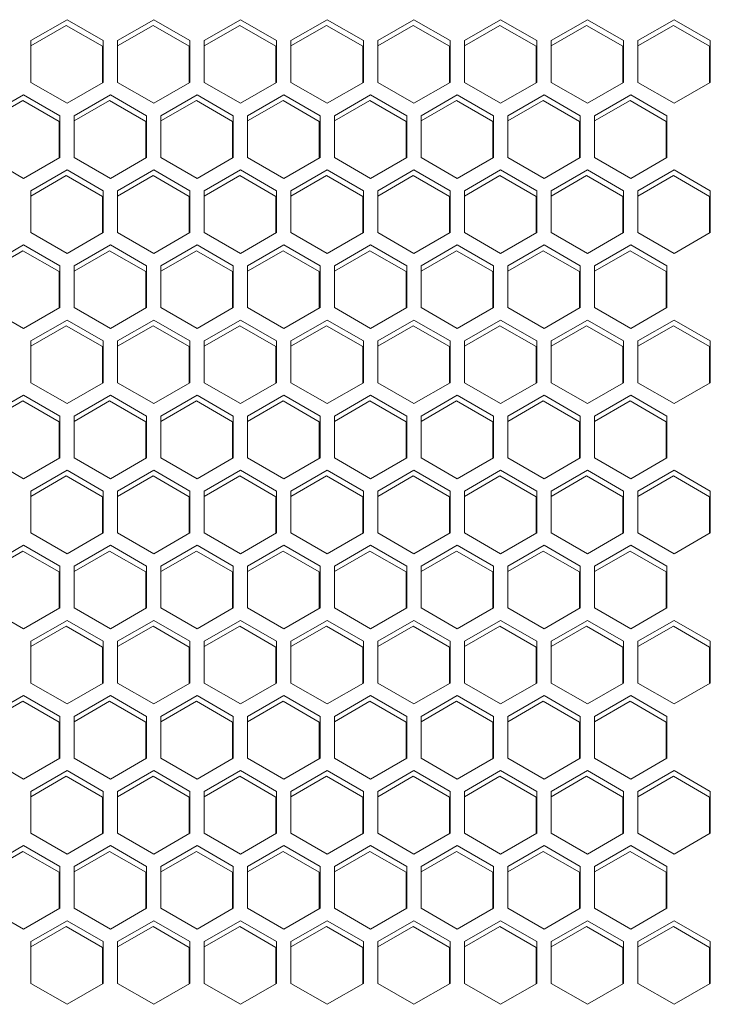
# Model space of a CAD drawing. Units: millimetres. Extents: x -113 to 120, y -12 to 146.
# Drawn here: x 20 to 25, y 57 to 64 of the extents above; entities that cross this region are included whole.
import ezdxf

# ---------------------------------------------------------------- set-up
doc = ezdxf.new("R2010")
doc.units = ezdxf.units.MM

msp = doc.modelspace()

# ---------------------------------------------------------------- linework, layer by layer
at = {"color": 7, "linetype": 'Continuous', "lineweight": 18}
for p, q in [((20.1097, 63.5065), (19.8572, 63.3608)), ((20.3622, 63.3608), (20.1097, 63.5065)), ((20.7147, 63.5065), (20.4622, 63.3608)), ((20.9672, 63.3608), (20.7147, 63.5065)), ((21.3197, 63.5065), (21.0672, 63.3608)), ((21.5722, 63.3608), (21.3197, 63.5065)), ((21.9247, 63.5065), (21.6722, 63.3608)), ((22.1772, 63.3608), (21.9247, 63.5065)), ((22.5297, 63.5065), (22.2772, 63.3608)), ((22.7822, 63.3608), (22.5297, 63.5065)), ((23.1347, 63.5065), (22.8822, 63.3608)), ((23.3872, 63.3608), (23.1347, 63.5065)), ((23.7397, 63.5065), (23.4872, 63.3608)), ((23.9922, 63.3608), (23.7397, 63.5065)), ((24.3447, 63.5065), (24.0922, 63.3608)), ((24.5972, 63.3608), (24.3447, 63.5065)), ((20.1047, 63.4665), (19.8572, 63.3236)), ((20.3572, 63.3208), (20.1047, 63.4665)), ((20.7097, 63.4665), (20.4622, 63.3236)), ((20.9622, 63.3208), (20.7097, 63.4665)), ((21.3147, 63.4665), (21.0672, 63.3236)), ((21.5672, 63.3208), (21.3147, 63.4665)), ((21.9197, 63.4665), (21.6722, 63.3236)), ((22.1722, 63.3208), (21.9197, 63.4665)), ((22.5247, 63.4665), (22.2772, 63.3236)), ((22.7772, 63.3208), (22.5247, 63.4665)), ((23.1297, 63.4665), (22.8822, 63.3236)), ((23.3822, 63.3208), (23.1297, 63.4665)), ((23.7347, 63.4665), (23.4872, 63.3236)), ((23.9872, 63.3208), (23.7347, 63.4665)), ((24.3397, 63.4665), (24.0922, 63.3236)), ((24.5922, 63.3208), (24.3397, 63.4665)), ((19.8572, 63.3608), (19.8572, 63.0692)), ((20.3622, 63.0692), (20.3622, 63.3608)), ((20.4622, 63.3608), (20.4622, 63.0692)), ((20.9672, 63.0692), (20.9672, 63.3608)), ((21.0672, 63.3608), (21.0672, 63.0692)), ((21.5722, 63.0692), (21.5722, 63.3608)), ((21.6722, 63.3608), (21.6722, 63.0692)), ((22.1772, 63.0692), (22.1772, 63.3608)), ((22.2772, 63.3608), (22.2772, 63.0692)), ((22.7822, 63.0692), (22.7822, 63.3608)), ((22.8822, 63.3608), (22.8822, 63.0692)), ((23.3872, 63.0692), (23.3872, 63.3608)), ((23.4872, 63.3608), (23.4872, 63.0692)), ((23.9922, 63.0692), (23.9922, 63.3608)), ((24.0922, 63.3608), (24.0922, 63.0692)), ((24.5972, 63.0692), (24.5972, 63.3608)), ((20.3572, 63.0663), (20.3572, 63.3208)), ((20.9622, 63.0663), (20.9622, 63.3208)), ((21.5672, 63.0663), (21.5672, 63.3208)), ((22.1722, 63.0663), (22.1722, 63.3208)), ((22.7772, 63.0663), (22.7772, 63.3208)), ((23.3822, 63.0663), (23.3822, 63.3208)), ((23.9872, 63.0663), (23.9872, 63.3208)), ((24.5922, 63.0663), (24.5922, 63.3208)), ((19.8572, 63.0692), (20.1097, 62.9234)), ((20.1097, 62.9234), (20.3622, 63.0692)), ((20.4622, 63.0692), (20.7147, 62.9234)), ((20.7147, 62.9234), (20.9672, 63.0692)), ((21.0672, 63.0692), (21.3197, 62.9234)), ((21.3197, 62.9234), (21.5722, 63.0692)), ((21.6722, 63.0692), (21.9247, 62.9234)), ((21.9247, 62.9234), (22.1772, 63.0692)), ((22.2772, 63.0692), (22.5297, 62.9234)), ((22.5297, 62.9234), (22.7822, 63.0692)), ((22.8822, 63.0692), (23.1347, 62.9234)), ((23.1347, 62.9234), (23.3872, 63.0692)), ((23.4872, 63.0692), (23.7397, 62.9234)), ((23.7397, 62.9234), (23.9922, 63.0692)), ((24.0922, 63.0692), (24.3447, 62.9234)), ((24.3447, 62.9234), (24.5972, 63.0692)), ((19.8072, 62.9826), (19.5547, 62.8368)), ((19.8022, 62.9426), (19.5547, 62.7997)), ((20.0547, 62.7968), (19.8022, 62.9426)), ((20.0597, 62.8368), (19.8072, 62.9826)), ((20.4122, 62.9826), (20.1597, 62.8368)), ((20.4072, 62.9426), (20.1597, 62.7997)), ((20.6597, 62.7968), (20.4072, 62.9426)), ((20.6647, 62.8368), (20.4122, 62.9826)), ((21.0172, 62.9826), (20.7647, 62.8368)), ((21.0122, 62.9426), (20.7647, 62.7997)), ((21.2647, 62.7968), (21.0122, 62.9426)), ((21.2697, 62.8368), (21.0172, 62.9826)), ((21.6222, 62.9826), (21.3697, 62.8368)), ((21.6172, 62.9426), (21.3697, 62.7997)), ((21.8697, 62.7968), (21.6172, 62.9426)), ((21.8747, 62.8368), (21.6222, 62.9826)), ((22.2272, 62.9826), (21.9747, 62.8368)), ((22.2222, 62.9426), (21.9747, 62.7997)), ((22.4747, 62.7968), (22.2222, 62.9426)), ((22.4797, 62.8368), (22.2272, 62.9826)), ((22.8322, 62.9826), (22.5797, 62.8368)), ((22.8272, 62.9426), (22.5797, 62.7997)), ((23.0797, 62.7968), (22.8272, 62.9426)), ((23.0847, 62.8368), (22.8322, 62.9826)), ((23.4372, 62.9826), (23.1847, 62.8368)), ((23.4322, 62.9426), (23.1847, 62.7997)), ((23.6847, 62.7968), (23.4322, 62.9426)), ((23.6897, 62.8368), (23.4372, 62.9826)), ((24.0422, 62.9826), (23.7897, 62.8368)), ((24.0372, 62.9426), (23.7897, 62.7997)), ((24.2897, 62.7968), (24.0372, 62.9426)), ((24.2947, 62.8368), (24.0422, 62.9826)), ((20.0547, 62.5424), (20.0547, 62.7968)), ((20.0597, 62.5452), (20.0597, 62.8368)), ((20.1597, 62.8368), (20.1597, 62.5452)), ((20.6597, 62.5424), (20.6597, 62.7968)), ((20.6647, 62.5452), (20.6647, 62.8368)), ((20.7647, 62.8368), (20.7647, 62.5452)), ((21.2647, 62.5424), (21.2647, 62.7968)), ((21.2697, 62.5452), (21.2697, 62.8368)), ((21.3697, 62.8368), (21.3697, 62.5452)), ((21.8697, 62.5424), (21.8697, 62.7968)), ((21.8747, 62.5452), (21.8747, 62.8368)), ((21.9747, 62.8368), (21.9747, 62.5452)), ((22.4747, 62.5424), (22.4747, 62.7968)), ((22.4797, 62.5452), (22.4797, 62.8368)), ((22.5797, 62.8368), (22.5797, 62.5452)), ((23.0797, 62.5424), (23.0797, 62.7968)), ((23.0847, 62.5452), (23.0847, 62.8368)), ((23.1847, 62.8368), (23.1847, 62.5452)), ((23.6847, 62.5424), (23.6847, 62.7968)), ((23.6897, 62.5452), (23.6897, 62.8368)), ((23.7897, 62.8368), (23.7897, 62.5452)), ((24.2897, 62.5424), (24.2897, 62.7968)), ((24.2947, 62.5452), (24.2947, 62.8368)), ((19.5547, 62.5452), (19.8072, 62.3995)), ((19.8072, 62.3995), (20.0597, 62.5452)), ((20.1597, 62.5452), (20.4122, 62.3995)), ((20.4122, 62.3995), (20.6647, 62.5452)), ((20.7647, 62.5452), (21.0172, 62.3995)), ((21.0172, 62.3995), (21.2697, 62.5452)), ((21.3697, 62.5452), (21.6222, 62.3995)), ((21.6222, 62.3995), (21.8747, 62.5452)), ((21.9747, 62.5452), (22.2272, 62.3995)), ((22.2272, 62.3995), (22.4797, 62.5452)), ((22.5797, 62.5452), (22.8322, 62.3995)), ((22.8322, 62.3995), (23.0847, 62.5452)), ((23.1847, 62.5452), (23.4372, 62.3995)), ((23.4372, 62.3995), (23.6897, 62.5452)), ((23.7897, 62.5452), (24.0422, 62.3995)), ((24.0422, 62.3995), (24.2947, 62.5452)), ((20.1097, 62.4586), (19.8572, 62.3129)), ((20.3622, 62.3129), (20.1097, 62.4586)), ((20.7147, 62.4586), (20.4622, 62.3129)), ((20.9672, 62.3129), (20.7147, 62.4586)), ((21.3197, 62.4586), (21.0672, 62.3129)), ((21.5722, 62.3129), (21.3197, 62.4586)), ((21.9247, 62.4586), (21.6722, 62.3129)), ((22.1772, 62.3129), (21.9247, 62.4586)), ((22.5297, 62.4586), (22.2772, 62.3129)), ((22.7822, 62.3129), (22.5297, 62.4586)), ((23.1347, 62.4586), (22.8822, 62.3129)), ((23.3872, 62.3129), (23.1347, 62.4586)), ((23.7397, 62.4586), (23.4872, 62.3129)), ((23.9922, 62.3129), (23.7397, 62.4586)), ((24.3447, 62.4586), (24.0922, 62.3129)), ((24.5972, 62.3129), (24.3447, 62.4586)), ((20.1047, 62.4186), (19.8572, 62.2757)), ((20.3572, 62.2729), (20.1047, 62.4186)), ((20.7097, 62.4186), (20.4622, 62.2757)), ((20.9622, 62.2729), (20.7097, 62.4186)), ((21.3147, 62.4186), (21.0672, 62.2757)), ((21.5672, 62.2729), (21.3147, 62.4186)), ((21.9197, 62.4186), (21.6722, 62.2757)), ((22.1722, 62.2729), (21.9197, 62.4186)), ((22.5247, 62.4186), (22.2772, 62.2757)), ((22.7772, 62.2729), (22.5247, 62.4186)), ((23.1297, 62.4186), (22.8822, 62.2757)), ((23.3822, 62.2729), (23.1297, 62.4186)), ((23.7347, 62.4186), (23.4872, 62.2757)), ((23.9872, 62.2729), (23.7347, 62.4186)), ((24.3397, 62.4186), (24.0922, 62.2757)), ((24.5922, 62.2729), (24.3397, 62.4186)), ((19.8572, 62.3129), (19.8572, 62.0213)), ((20.3572, 62.0184), (20.3572, 62.2729)), ((20.3622, 62.0213), (20.3622, 62.3129)), ((20.4622, 62.3129), (20.4622, 62.0213)), ((20.9622, 62.0184), (20.9622, 62.2729)), ((20.9672, 62.0213), (20.9672, 62.3129)), ((21.0672, 62.3129), (21.0672, 62.0213)), ((21.5672, 62.0184), (21.5672, 62.2729)), ((21.5722, 62.0213), (21.5722, 62.3129)), ((21.6722, 62.3129), (21.6722, 62.0213)), ((22.1722, 62.0184), (22.1722, 62.2729)), ((22.1772, 62.0213), (22.1772, 62.3129)), ((22.2772, 62.3129), (22.2772, 62.0213)), ((22.7772, 62.0184), (22.7772, 62.2729)), ((22.7822, 62.0213), (22.7822, 62.3129)), ((22.8822, 62.3129), (22.8822, 62.0213)), ((23.3822, 62.0184), (23.3822, 62.2729)), ((23.3872, 62.0213), (23.3872, 62.3129)), ((23.4872, 62.3129), (23.4872, 62.0213)), ((23.9872, 62.0184), (23.9872, 62.2729)), ((23.9922, 62.0213), (23.9922, 62.3129)), ((24.0922, 62.3129), (24.0922, 62.0213)), ((24.5922, 62.0184), (24.5922, 62.2729)), ((24.5972, 62.0213), (24.5972, 62.3129)), ((19.8572, 62.0213), (20.1097, 61.8755)), ((20.1097, 61.8755), (20.3622, 62.0213)), ((20.4622, 62.0213), (20.7147, 61.8755)), ((20.7147, 61.8755), (20.9672, 62.0213)), ((21.0672, 62.0213), (21.3197, 61.8755)), ((21.3197, 61.8755), (21.5722, 62.0213)), ((21.6722, 62.0213), (21.9247, 61.8755)), ((21.9247, 61.8755), (22.1772, 62.0213)), ((22.2772, 62.0213), (22.5297, 61.8755)), ((22.5297, 61.8755), (22.7822, 62.0213)), ((22.8822, 62.0213), (23.1347, 61.8755)), ((23.1347, 61.8755), (23.3872, 62.0213)), ((23.4872, 62.0213), (23.7397, 61.8755)), ((23.7397, 61.8755), (23.9922, 62.0213)), ((24.0922, 62.0213), (24.3447, 61.8755)), ((24.3447, 61.8755), (24.5972, 62.0213)), ((19.8072, 61.9347), (19.5547, 61.7889)), ((20.0597, 61.7889), (19.8072, 61.9347)), ((20.4122, 61.9347), (20.1597, 61.7889)), ((20.6647, 61.7889), (20.4122, 61.9347)), ((21.0172, 61.9347), (20.7647, 61.7889)), ((21.2697, 61.7889), (21.0172, 61.9347)), ((21.6222, 61.9347), (21.3697, 61.7889)), ((21.8747, 61.7889), (21.6222, 61.9347)), ((22.2272, 61.9347), (21.9747, 61.7889)), ((22.4797, 61.7889), (22.2272, 61.9347)), ((22.8322, 61.9347), (22.5797, 61.7889)), ((23.0847, 61.7889), (22.8322, 61.9347)), ((23.4372, 61.9347), (23.1847, 61.7889)), ((23.6897, 61.7889), (23.4372, 61.9347)), ((24.0422, 61.9347), (23.7897, 61.7889)), ((24.2947, 61.7889), (24.0422, 61.9347)), ((19.8022, 61.8947), (19.5547, 61.7518)), ((20.0547, 61.7489), (19.8022, 61.8947)), ((20.4072, 61.8947), (20.1597, 61.7518)), ((20.6597, 61.7489), (20.4072, 61.8947)), ((21.0122, 61.8947), (20.7647, 61.7518)), ((21.2647, 61.7489), (21.0122, 61.8947)), ((21.6172, 61.8947), (21.3697, 61.7518)), ((21.8697, 61.7489), (21.6172, 61.8947)), ((22.2222, 61.8947), (21.9747, 61.7518)), ((22.4747, 61.7489), (22.2222, 61.8947)), ((22.8272, 61.8947), (22.5797, 61.7518)), ((23.0797, 61.7489), (22.8272, 61.8947)), ((23.4322, 61.8947), (23.1847, 61.7518)), ((23.6847, 61.7489), (23.4322, 61.8947)), ((24.0372, 61.8947), (23.7897, 61.7518)), ((24.2897, 61.7489), (24.0372, 61.8947)), ((20.0597, 61.4974), (20.0597, 61.7889)), ((20.1597, 61.7889), (20.1597, 61.4974)), ((20.6647, 61.4974), (20.6647, 61.7889)), ((20.7647, 61.7889), (20.7647, 61.4974)), ((21.2697, 61.4974), (21.2697, 61.7889)), ((21.3697, 61.7889), (21.3697, 61.4974)), ((21.8747, 61.4974), (21.8747, 61.7889)), ((21.9747, 61.7889), (21.9747, 61.4974)), ((22.4797, 61.4974), (22.4797, 61.7889)), ((22.5797, 61.7889), (22.5797, 61.4974)), ((23.0847, 61.4974), (23.0847, 61.7889)), ((23.1847, 61.7889), (23.1847, 61.4974)), ((23.6897, 61.4974), (23.6897, 61.7889)), ((23.7897, 61.7889), (23.7897, 61.4974)), ((24.2947, 61.4974), (24.2947, 61.7889)), ((20.0547, 61.4945), (20.0547, 61.7489)), ((20.6597, 61.4945), (20.6597, 61.7489)), ((21.2647, 61.4945), (21.2647, 61.7489)), ((21.8697, 61.4945), (21.8697, 61.7489)), ((22.4747, 61.4945), (22.4747, 61.7489)), ((23.0797, 61.4945), (23.0797, 61.7489)), ((23.6847, 61.4945), (23.6847, 61.7489)), ((24.2897, 61.4945), (24.2897, 61.7489)), ((19.5547, 61.4974), (19.8072, 61.3516)), ((19.8072, 61.3516), (20.0597, 61.4974)), ((20.1597, 61.4974), (20.4122, 61.3516)), ((20.4122, 61.3516), (20.6647, 61.4974)), ((20.7647, 61.4974), (21.0172, 61.3516)), ((21.0172, 61.3516), (21.2697, 61.4974)), ((21.3697, 61.4974), (21.6222, 61.3516)), ((21.6222, 61.3516), (21.8747, 61.4974)), ((21.9747, 61.4974), (22.2272, 61.3516)), ((22.2272, 61.3516), (22.4797, 61.4974)), ((22.5797, 61.4974), (22.8322, 61.3516)), ((22.8322, 61.3516), (23.0847, 61.4974)), ((23.1847, 61.4974), (23.4372, 61.3516)), ((23.4372, 61.3516), (23.6897, 61.4974)), ((23.7897, 61.4974), (24.0422, 61.3516)), ((24.0422, 61.3516), (24.2947, 61.4974)), ((20.1097, 61.4108), (19.8572, 61.265)), ((20.1047, 61.3708), (19.8572, 61.2279)), ((20.3572, 61.225), (20.1047, 61.3708)), ((20.3622, 61.265), (20.1097, 61.4108)), ((20.7147, 61.4108), (20.4622, 61.265)), ((20.7097, 61.3708), (20.4622, 61.2279)), ((20.9622, 61.225), (20.7097, 61.3708)), ((20.9672, 61.265), (20.7147, 61.4108)), ((21.3197, 61.4108), (21.0672, 61.265)), ((21.3147, 61.3708), (21.0672, 61.2279)), ((21.5672, 61.225), (21.3147, 61.3708)), ((21.5722, 61.265), (21.3197, 61.4108)), ((21.9247, 61.4108), (21.6722, 61.265)), ((21.9197, 61.3708), (21.6722, 61.2279)), ((22.1722, 61.225), (21.9197, 61.3708)), ((22.1772, 61.265), (21.9247, 61.4108)), ((22.5297, 61.4108), (22.2772, 61.265)), ((22.5247, 61.3708), (22.2772, 61.2279)), ((22.7772, 61.225), (22.5247, 61.3708)), ((22.7822, 61.265), (22.5297, 61.4108)), ((23.1347, 61.4108), (22.8822, 61.265)), ((23.1297, 61.3708), (22.8822, 61.2279)), ((23.3822, 61.225), (23.1297, 61.3708)), ((23.3872, 61.265), (23.1347, 61.4108)), ((23.7397, 61.4108), (23.4872, 61.265)), ((23.7347, 61.3708), (23.4872, 61.2279)), ((23.9872, 61.225), (23.7347, 61.3708)), ((23.9922, 61.265), (23.7397, 61.4108)), ((24.3447, 61.4108), (24.0922, 61.265)), ((24.3397, 61.3708), (24.0922, 61.2279)), ((24.5922, 61.225), (24.3397, 61.3708)), ((24.5972, 61.265), (24.3447, 61.4108)), ((19.8572, 61.265), (19.8572, 60.9734)), ((20.3572, 60.9705), (20.3572, 61.225)), ((20.3622, 60.9734), (20.3622, 61.265)), ((20.4622, 61.265), (20.4622, 60.9734)), ((20.9622, 60.9705), (20.9622, 61.225)), ((20.9672, 60.9734), (20.9672, 61.265)), ((21.0672, 61.265), (21.0672, 60.9734)), ((21.5672, 60.9705), (21.5672, 61.225)), ((21.5722, 60.9734), (21.5722, 61.265)), ((21.6722, 61.265), (21.6722, 60.9734)), ((22.1722, 60.9705), (22.1722, 61.225)), ((22.1772, 60.9734), (22.1772, 61.265)), ((22.2772, 61.265), (22.2772, 60.9734)), ((22.7772, 60.9705), (22.7772, 61.225)), ((22.7822, 60.9734), (22.7822, 61.265)), ((22.8822, 61.265), (22.8822, 60.9734)), ((23.3822, 60.9705), (23.3822, 61.225)), ((23.3872, 60.9734), (23.3872, 61.265)), ((23.4872, 61.265), (23.4872, 60.9734)), ((23.9872, 60.9705), (23.9872, 61.225)), ((23.9922, 60.9734), (23.9922, 61.265)), ((24.0922, 61.265), (24.0922, 60.9734)), ((24.5922, 60.9705), (24.5922, 61.225)), ((24.5972, 60.9734), (24.5972, 61.265)), ((19.8572, 60.9734), (20.1097, 60.8276)), ((20.1097, 60.8276), (20.3622, 60.9734)), ((20.4622, 60.9734), (20.7147, 60.8276)), ((20.7147, 60.8276), (20.9672, 60.9734)), ((21.0672, 60.9734), (21.3197, 60.8276)), ((21.3197, 60.8276), (21.5722, 60.9734)), ((21.6722, 60.9734), (21.9247, 60.8276)), ((21.9247, 60.8276), (22.1772, 60.9734)), ((22.2772, 60.9734), (22.5297, 60.8276)), ((22.5297, 60.8276), (22.7822, 60.9734)), ((22.8822, 60.9734), (23.1347, 60.8276)), ((23.1347, 60.8276), (23.3872, 60.9734)), ((23.4872, 60.9734), (23.7397, 60.8276)), ((23.7397, 60.8276), (23.9922, 60.9734)), ((24.0922, 60.9734), (24.3447, 60.8276)), ((24.3447, 60.8276), (24.5972, 60.9734)), ((19.8072, 60.8868), (19.5547, 60.741)), ((20.0597, 60.741), (19.8072, 60.8868)), ((20.4122, 60.8868), (20.1597, 60.741)), ((20.6647, 60.741), (20.4122, 60.8868)), ((21.0172, 60.8868), (20.7647, 60.741)), ((21.2697, 60.741), (21.0172, 60.8868)), ((21.6222, 60.8868), (21.3697, 60.741)), ((21.8747, 60.741), (21.6222, 60.8868)), ((22.2272, 60.8868), (21.9747, 60.741)), ((22.4797, 60.741), (22.2272, 60.8868)), ((22.8322, 60.8868), (22.5797, 60.741)), ((23.0847, 60.741), (22.8322, 60.8868)), ((23.4372, 60.8868), (23.1847, 60.741)), ((23.6897, 60.741), (23.4372, 60.8868)), ((24.0422, 60.8868), (23.7897, 60.741)), ((24.2947, 60.741), (24.0422, 60.8868)), ((19.8022, 60.8468), (19.5547, 60.7039)), ((20.0547, 60.701), (19.8022, 60.8468)), ((20.4072, 60.8468), (20.1597, 60.7039)), ((20.6597, 60.701), (20.4072, 60.8468)), ((21.0122, 60.8468), (20.7647, 60.7039)), ((21.2647, 60.701), (21.0122, 60.8468)), ((21.6172, 60.8468), (21.3697, 60.7039)), ((21.8697, 60.701), (21.6172, 60.8468)), ((22.2222, 60.8468), (21.9747, 60.7039)), ((22.4747, 60.701), (22.2222, 60.8468)), ((22.8272, 60.8468), (22.5797, 60.7039)), ((23.0797, 60.701), (22.8272, 60.8468)), ((23.4322, 60.8468), (23.1847, 60.7039)), ((23.6847, 60.701), (23.4322, 60.8468)), ((24.0372, 60.8468), (23.7897, 60.7039)), ((24.2897, 60.701), (24.0372, 60.8468)), ((20.0597, 60.4495), (20.0597, 60.741)), ((20.1597, 60.741), (20.1597, 60.4495)), ((20.6647, 60.4495), (20.6647, 60.741)), ((20.7647, 60.741), (20.7647, 60.4495)), ((21.2697, 60.4495), (21.2697, 60.741)), ((21.3697, 60.741), (21.3697, 60.4495)), ((21.8747, 60.4495), (21.8747, 60.741)), ((21.9747, 60.741), (21.9747, 60.4495)), ((22.4797, 60.4495), (22.4797, 60.741)), ((22.5797, 60.741), (22.5797, 60.4495)), ((23.0847, 60.4495), (23.0847, 60.741)), ((23.1847, 60.741), (23.1847, 60.4495)), ((23.6897, 60.4495), (23.6897, 60.741)), ((23.7897, 60.741), (23.7897, 60.4495)), ((24.2947, 60.4495), (24.2947, 60.741)), ((20.0547, 60.4466), (20.0547, 60.701)), ((20.6597, 60.4466), (20.6597, 60.701)), ((21.2647, 60.4466), (21.2647, 60.701)), ((21.8697, 60.4466), (21.8697, 60.701)), ((22.4747, 60.4466), (22.4747, 60.701)), ((23.0797, 60.4466), (23.0797, 60.701)), ((23.6847, 60.4466), (23.6847, 60.701)), ((24.2897, 60.4466), (24.2897, 60.701)), ((19.5547, 60.4495), (19.8072, 60.3037)), ((19.8072, 60.3037), (20.0597, 60.4495)), ((20.1597, 60.4495), (20.4122, 60.3037)), ((20.4122, 60.3037), (20.6647, 60.4495)), ((20.7647, 60.4495), (21.0172, 60.3037)), ((21.0172, 60.3037), (21.2697, 60.4495)), ((21.3697, 60.4495), (21.6222, 60.3037)), ((21.6222, 60.3037), (21.8747, 60.4495)), ((21.9747, 60.4495), (22.2272, 60.3037)), ((22.2272, 60.3037), (22.4797, 60.4495)), ((22.5797, 60.4495), (22.8322, 60.3037)), ((22.8322, 60.3037), (23.0847, 60.4495)), ((23.1847, 60.4495), (23.4372, 60.3037)), ((23.4372, 60.3037), (23.6897, 60.4495)), ((23.7897, 60.4495), (24.0422, 60.3037)), ((24.0422, 60.3037), (24.2947, 60.4495)), ((20.1097, 60.3629), (19.8572, 60.2171)), ((20.1047, 60.3229), (19.8572, 60.18)), ((20.3572, 60.1771), (20.1047, 60.3229)), ((20.3622, 60.2171), (20.1097, 60.3629)), ((20.7147, 60.3629), (20.4622, 60.2171)), ((20.7097, 60.3229), (20.4622, 60.18)), ((20.9622, 60.1771), (20.7097, 60.3229)), ((20.9672, 60.2171), (20.7147, 60.3629)), ((21.3197, 60.3629), (21.0672, 60.2171)), ((21.3147, 60.3229), (21.0672, 60.18)), ((21.5672, 60.1771), (21.3147, 60.3229)), ((21.5722, 60.2171), (21.3197, 60.3629)), ((21.9247, 60.3629), (21.6722, 60.2171)), ((21.9197, 60.3229), (21.6722, 60.18)), ((22.1722, 60.1771), (21.9197, 60.3229)), ((22.1772, 60.2171), (21.9247, 60.3629)), ((22.5297, 60.3629), (22.2772, 60.2171)), ((22.5247, 60.3229), (22.2772, 60.18)), ((22.7772, 60.1771), (22.5247, 60.3229)), ((22.7822, 60.2171), (22.5297, 60.3629)), ((23.1347, 60.3629), (22.8822, 60.2171)), ((23.1297, 60.3229), (22.8822, 60.18)), ((23.3822, 60.1771), (23.1297, 60.3229)), ((23.3872, 60.2171), (23.1347, 60.3629)), ((23.7397, 60.3629), (23.4872, 60.2171)), ((23.7347, 60.3229), (23.4872, 60.18)), ((23.9872, 60.1771), (23.7347, 60.3229)), ((23.9922, 60.2171), (23.7397, 60.3629)), ((24.3447, 60.3629), (24.0922, 60.2171)), ((24.3397, 60.3229), (24.0922, 60.18)), ((24.5922, 60.1771), (24.3397, 60.3229)), ((24.5972, 60.2171), (24.3447, 60.3629)), ((19.8572, 60.2171), (19.8572, 59.9255)), ((20.3622, 59.9255), (20.3622, 60.2171)), ((20.4622, 60.2171), (20.4622, 59.9255)), ((20.9672, 59.9255), (20.9672, 60.2171)), ((21.0672, 60.2171), (21.0672, 59.9255)), ((21.5722, 59.9255), (21.5722, 60.2171)), ((21.6722, 60.2171), (21.6722, 59.9255)), ((22.1772, 59.9255), (22.1772, 60.2171)), ((22.2772, 60.2171), (22.2772, 59.9255)), ((22.7822, 59.9255), (22.7822, 60.2171)), ((22.8822, 60.2171), (22.8822, 59.9255)), ((23.3872, 59.9255), (23.3872, 60.2171)), ((23.4872, 60.2171), (23.4872, 59.9255)), ((23.9922, 59.9255), (23.9922, 60.2171)), ((24.0922, 60.2171), (24.0922, 59.9255)), ((24.5972, 59.9255), (24.5972, 60.2171)), ((20.3572, 59.9226), (20.3572, 60.1771)), ((20.9622, 59.9226), (20.9622, 60.1771)), ((21.5672, 59.9226), (21.5672, 60.1771)), ((22.1722, 59.9226), (22.1722, 60.1771)), ((22.7772, 59.9226), (22.7772, 60.1771)), ((23.3822, 59.9226), (23.3822, 60.1771)), ((23.9872, 59.9226), (23.9872, 60.1771)), ((24.5922, 59.9226), (24.5922, 60.1771)), ((19.8572, 59.9255), (20.1097, 59.7797)), ((20.1097, 59.7797), (20.3622, 59.9255)), ((20.4622, 59.9255), (20.7147, 59.7797)), ((20.7147, 59.7797), (20.9672, 59.9255)), ((21.0672, 59.9255), (21.3197, 59.7797)), ((21.3197, 59.7797), (21.5722, 59.9255)), ((21.6722, 59.9255), (21.9247, 59.7797)), ((21.9247, 59.7797), (22.1772, 59.9255)), ((22.2772, 59.9255), (22.5297, 59.7797)), ((22.5297, 59.7797), (22.7822, 59.9255)), ((22.8822, 59.9255), (23.1347, 59.7797)), ((23.1347, 59.7797), (23.3872, 59.9255)), ((23.4872, 59.9255), (23.7397, 59.7797)), ((23.7397, 59.7797), (23.9922, 59.9255)), ((24.0922, 59.9255), (24.3447, 59.7797)), ((24.3447, 59.7797), (24.5972, 59.9255)), ((19.8072, 59.8389), (19.5547, 59.6931)), ((19.8022, 59.7989), (19.5547, 59.656)), ((20.0547, 59.6531), (19.8022, 59.7989)), ((20.0597, 59.6931), (19.8072, 59.8389)), ((20.4122, 59.8389), (20.1597, 59.6931)), ((20.4072, 59.7989), (20.1597, 59.656)), ((20.6597, 59.6531), (20.4072, 59.7989)), ((20.6647, 59.6931), (20.4122, 59.8389)), ((21.0172, 59.8389), (20.7647, 59.6931)), ((21.0122, 59.7989), (20.7647, 59.656)), ((21.2647, 59.6531), (21.0122, 59.7989)), ((21.2697, 59.6931), (21.0172, 59.8389)), ((21.6222, 59.8389), (21.3697, 59.6931)), ((21.6172, 59.7989), (21.3697, 59.656)), ((21.8697, 59.6531), (21.6172, 59.7989)), ((21.8747, 59.6931), (21.6222, 59.8389)), ((22.2272, 59.8389), (21.9747, 59.6931)), ((22.2222, 59.7989), (21.9747, 59.656)), ((22.4747, 59.6531), (22.2222, 59.7989)), ((22.4797, 59.6931), (22.2272, 59.8389)), ((22.8322, 59.8389), (22.5797, 59.6931)), ((22.8272, 59.7989), (22.5797, 59.656)), ((23.0797, 59.6531), (22.8272, 59.7989)), ((23.0847, 59.6931), (22.8322, 59.8389)), ((23.4372, 59.8389), (23.1847, 59.6931)), ((23.4322, 59.7989), (23.1847, 59.656)), ((23.6847, 59.6531), (23.4322, 59.7989)), ((23.6897, 59.6931), (23.4372, 59.8389)), ((24.0422, 59.8389), (23.7897, 59.6931)), ((24.0372, 59.7989), (23.7897, 59.656)), ((24.2897, 59.6531), (24.0372, 59.7989)), ((24.2947, 59.6931), (24.0422, 59.8389)), ((20.0547, 59.3987), (20.0547, 59.6531)), ((20.0597, 59.4016), (20.0597, 59.6931)), ((20.1597, 59.6931), (20.1597, 59.4016)), ((20.6597, 59.3987), (20.6597, 59.6531)), ((20.6647, 59.4016), (20.6647, 59.6931)), ((20.7647, 59.6931), (20.7647, 59.4016)), ((21.2647, 59.3987), (21.2647, 59.6531)), ((21.2697, 59.4016), (21.2697, 59.6931)), ((21.3697, 59.6931), (21.3697, 59.4016)), ((21.8697, 59.3987), (21.8697, 59.6531)), ((21.8747, 59.4016), (21.8747, 59.6931)), ((21.9747, 59.6931), (21.9747, 59.4016)), ((22.4747, 59.3987), (22.4747, 59.6531)), ((22.4797, 59.4016), (22.4797, 59.6931)), ((22.5797, 59.6931), (22.5797, 59.4016)), ((23.0797, 59.3987), (23.0797, 59.6531)), ((23.0847, 59.4016), (23.0847, 59.6931)), ((23.1847, 59.6931), (23.1847, 59.4016)), ((23.6847, 59.3987), (23.6847, 59.6531)), ((23.6897, 59.4016), (23.6897, 59.6931)), ((23.7897, 59.6931), (23.7897, 59.4016)), ((24.2897, 59.3987), (24.2897, 59.6531)), ((24.2947, 59.4016), (24.2947, 59.6931)), ((19.5547, 59.4016), (19.8072, 59.2558)), ((19.8072, 59.2558), (20.0597, 59.4016)), ((20.1597, 59.4016), (20.4122, 59.2558)), ((20.4122, 59.2558), (20.6647, 59.4016)), ((20.7647, 59.4016), (21.0172, 59.2558)), ((21.0172, 59.2558), (21.2697, 59.4016)), ((21.3697, 59.4016), (21.6222, 59.2558)), ((21.6222, 59.2558), (21.8747, 59.4016)), ((21.9747, 59.4016), (22.2272, 59.2558)), ((22.2272, 59.2558), (22.4797, 59.4016)), ((22.5797, 59.4016), (22.8322, 59.2558)), ((22.8322, 59.2558), (23.0847, 59.4016)), ((23.1847, 59.4016), (23.4372, 59.2558)), ((23.4372, 59.2558), (23.6897, 59.4016)), ((23.7897, 59.4016), (24.0422, 59.2558)), ((24.0422, 59.2558), (24.2947, 59.4016)), ((20.1097, 59.315), (19.8572, 59.1692)), ((20.3622, 59.1692), (20.1097, 59.315)), ((20.7147, 59.315), (20.4622, 59.1692)), ((20.9672, 59.1692), (20.7147, 59.315)), ((21.3197, 59.315), (21.0672, 59.1692)), ((21.5722, 59.1692), (21.3197, 59.315)), ((21.9247, 59.315), (21.6722, 59.1692)), ((22.1772, 59.1692), (21.9247, 59.315)), ((22.5297, 59.315), (22.2772, 59.1692)), ((22.7822, 59.1692), (22.5297, 59.315)), ((23.1347, 59.315), (22.8822, 59.1692)), ((23.3872, 59.1692), (23.1347, 59.315)), ((23.7397, 59.315), (23.4872, 59.1692)), ((23.9922, 59.1692), (23.7397, 59.315)), ((24.3447, 59.315), (24.0922, 59.1692)), ((24.5972, 59.1692), (24.3447, 59.315)), ((20.1047, 59.275), (19.8572, 59.1321)), ((20.3572, 59.1292), (20.1047, 59.275)), ((20.7097, 59.275), (20.4622, 59.1321)), ((20.9622, 59.1292), (20.7097, 59.275)), ((21.3147, 59.275), (21.0672, 59.1321)), ((21.5672, 59.1292), (21.3147, 59.275)), ((21.9197, 59.275), (21.6722, 59.1321)), ((22.1722, 59.1292), (21.9197, 59.275)), ((22.5247, 59.275), (22.2772, 59.1321)), ((22.7772, 59.1292), (22.5247, 59.275)), ((23.1297, 59.275), (22.8822, 59.1321)), ((23.3822, 59.1292), (23.1297, 59.275)), ((23.7347, 59.275), (23.4872, 59.1321)), ((23.9872, 59.1292), (23.7347, 59.275)), ((24.3397, 59.275), (24.0922, 59.1321)), ((24.5922, 59.1292), (24.3397, 59.275)), ((19.8572, 59.1692), (19.8572, 58.8776)), ((20.3622, 58.8776), (20.3622, 59.1692)), ((20.4622, 59.1692), (20.4622, 58.8776)), ((20.9672, 58.8776), (20.9672, 59.1692)), ((21.0672, 59.1692), (21.0672, 58.8776)), ((21.5722, 58.8776), (21.5722, 59.1692)), ((21.6722, 59.1692), (21.6722, 58.8776)), ((22.1772, 58.8776), (22.1772, 59.1692)), ((22.2772, 59.1692), (22.2772, 58.8776)), ((22.7822, 58.8776), (22.7822, 59.1692)), ((22.8822, 59.1692), (22.8822, 58.8776)), ((23.3872, 58.8776), (23.3872, 59.1692)), ((23.4872, 59.1692), (23.4872, 58.8776)), ((23.9922, 58.8776), (23.9922, 59.1692)), ((24.0922, 59.1692), (24.0922, 58.8776)), ((24.5972, 58.8776), (24.5972, 59.1692)), ((20.3572, 58.8747), (20.3572, 59.1292)), ((20.9622, 58.8747), (20.9622, 59.1292)), ((21.5672, 58.8747), (21.5672, 59.1292)), ((22.1722, 58.8747), (22.1722, 59.1292)), ((22.7772, 58.8747), (22.7772, 59.1292)), ((23.3822, 58.8747), (23.3822, 59.1292)), ((23.9872, 58.8747), (23.9872, 59.1292)), ((24.5922, 58.8747), (24.5922, 59.1292)), ((19.8572, 58.8776), (20.1097, 58.7318)), ((20.1097, 58.7318), (20.3622, 58.8776)), ((20.4622, 58.8776), (20.7147, 58.7318)), ((20.7147, 58.7318), (20.9672, 58.8776)), ((21.0672, 58.8776), (21.3197, 58.7318)), ((21.3197, 58.7318), (21.5722, 58.8776)), ((21.6722, 58.8776), (21.9247, 58.7318)), ((21.9247, 58.7318), (22.1772, 58.8776)), ((22.2772, 58.8776), (22.5297, 58.7318)), ((22.5297, 58.7318), (22.7822, 58.8776)), ((22.8822, 58.8776), (23.1347, 58.7318)), ((23.1347, 58.7318), (23.3872, 58.8776)), ((23.4872, 58.8776), (23.7397, 58.7318)), ((23.7397, 58.7318), (23.9922, 58.8776)), ((24.0922, 58.8776), (24.3447, 58.7318)), ((24.3447, 58.7318), (24.5972, 58.8776)), ((19.8072, 58.791), (19.5547, 58.6452)), ((19.8022, 58.751), (19.5547, 58.6081)), ((20.0547, 58.6052), (19.8022, 58.751)), ((20.0597, 58.6452), (19.8072, 58.791)), ((20.4122, 58.791), (20.1597, 58.6452)), ((20.4072, 58.751), (20.1597, 58.6081)), ((20.6597, 58.6052), (20.4072, 58.751)), ((20.6647, 58.6452), (20.4122, 58.791)), ((21.0172, 58.791), (20.7647, 58.6452)), ((21.0122, 58.751), (20.7647, 58.6081)), ((21.2647, 58.6052), (21.0122, 58.751)), ((21.2697, 58.6452), (21.0172, 58.791)), ((21.6222, 58.791), (21.3697, 58.6452)), ((21.6172, 58.751), (21.3697, 58.6081)), ((21.8697, 58.6052), (21.6172, 58.751)), ((21.8747, 58.6452), (21.6222, 58.791)), ((22.2272, 58.791), (21.9747, 58.6452)), ((22.2222, 58.751), (21.9747, 58.6081)), ((22.4747, 58.6052), (22.2222, 58.751)), ((22.4797, 58.6452), (22.2272, 58.791)), ((22.8322, 58.791), (22.5797, 58.6452)), ((22.8272, 58.751), (22.5797, 58.6081)), ((23.0797, 58.6052), (22.8272, 58.751)), ((23.0847, 58.6452), (22.8322, 58.791)), ((23.4372, 58.791), (23.1847, 58.6452)), ((23.4322, 58.751), (23.1847, 58.6081)), ((23.6847, 58.6052), (23.4322, 58.751)), ((23.6897, 58.6452), (23.4372, 58.791)), ((24.0422, 58.791), (23.7897, 58.6452)), ((24.0372, 58.751), (23.7897, 58.6081)), ((24.2897, 58.6052), (24.0372, 58.751)), ((24.2947, 58.6452), (24.0422, 58.791)), ((20.0547, 58.3508), (20.0547, 58.6052)), ((20.0597, 58.3537), (20.0597, 58.6452)), ((20.1597, 58.6452), (20.1597, 58.3537)), ((20.6597, 58.3508), (20.6597, 58.6052)), ((20.6647, 58.3537), (20.6647, 58.6452)), ((20.7647, 58.6452), (20.7647, 58.3537)), ((21.2647, 58.3508), (21.2647, 58.6052)), ((21.2697, 58.3537), (21.2697, 58.6452)), ((21.3697, 58.6452), (21.3697, 58.3537)), ((21.8697, 58.3508), (21.8697, 58.6052)), ((21.8747, 58.3537), (21.8747, 58.6452)), ((21.9747, 58.6452), (21.9747, 58.3537)), ((22.4747, 58.3508), (22.4747, 58.6052)), ((22.4797, 58.3537), (22.4797, 58.6452)), ((22.5797, 58.6452), (22.5797, 58.3537)), ((23.0797, 58.3508), (23.0797, 58.6052)), ((23.0847, 58.3537), (23.0847, 58.6452)), ((23.1847, 58.6452), (23.1847, 58.3537)), ((23.6847, 58.3508), (23.6847, 58.6052)), ((23.6897, 58.3537), (23.6897, 58.6452)), ((23.7897, 58.6452), (23.7897, 58.3537)), ((24.2897, 58.3508), (24.2897, 58.6052)), ((24.2947, 58.3537), (24.2947, 58.6452)), ((19.5547, 58.3537), (19.8072, 58.2079)), ((19.8072, 58.2079), (20.0597, 58.3537)), ((20.1597, 58.3537), (20.4122, 58.2079)), ((20.4122, 58.2079), (20.6647, 58.3537)), ((20.7647, 58.3537), (21.0172, 58.2079)), ((21.0172, 58.2079), (21.2697, 58.3537)), ((21.3697, 58.3537), (21.6222, 58.2079)), ((21.6222, 58.2079), (21.8747, 58.3537)), ((21.9747, 58.3537), (22.2272, 58.2079)), ((22.2272, 58.2079), (22.4797, 58.3537)), ((22.5797, 58.3537), (22.8322, 58.2079)), ((22.8322, 58.2079), (23.0847, 58.3537)), ((23.1847, 58.3537), (23.4372, 58.2079)), ((23.4372, 58.2079), (23.6897, 58.3537)), ((23.7897, 58.3537), (24.0422, 58.2079)), ((24.0422, 58.2079), (24.2947, 58.3537)), ((20.1097, 58.2671), (19.8572, 58.1213)), ((20.3622, 58.1213), (20.1097, 58.2671)), ((20.7147, 58.2671), (20.4622, 58.1213)), ((20.9672, 58.1213), (20.7147, 58.2671)), ((21.3197, 58.2671), (21.0672, 58.1213)), ((21.5722, 58.1213), (21.3197, 58.2671)), ((21.9247, 58.2671), (21.6722, 58.1213)), ((22.1772, 58.1213), (21.9247, 58.2671)), ((22.5297, 58.2671), (22.2772, 58.1213)), ((22.7822, 58.1213), (22.5297, 58.2671)), ((23.1347, 58.2671), (22.8822, 58.1213)), ((23.3872, 58.1213), (23.1347, 58.2671)), ((23.7397, 58.2671), (23.4872, 58.1213)), ((23.9922, 58.1213), (23.7397, 58.2671)), ((24.3447, 58.2671), (24.0922, 58.1213)), ((24.5972, 58.1213), (24.3447, 58.2671)), ((20.1047, 58.2271), (19.8572, 58.0842)), ((20.3572, 58.0813), (20.1047, 58.2271)), ((20.7097, 58.2271), (20.4622, 58.0842)), ((20.9622, 58.0813), (20.7097, 58.2271)), ((21.3147, 58.2271), (21.0672, 58.0842)), ((21.5672, 58.0813), (21.3147, 58.2271)), ((21.9197, 58.2271), (21.6722, 58.0842)), ((22.1722, 58.0813), (21.9197, 58.2271)), ((22.5247, 58.2271), (22.2772, 58.0842)), ((22.7772, 58.0813), (22.5247, 58.2271)), ((23.1297, 58.2271), (22.8822, 58.0842)), ((23.3822, 58.0813), (23.1297, 58.2271)), ((23.7347, 58.2271), (23.4872, 58.0842)), ((23.9872, 58.0813), (23.7347, 58.2271)), ((24.3397, 58.2271), (24.0922, 58.0842)), ((24.5922, 58.0813), (24.3397, 58.2271)), ((19.8572, 58.1213), (19.8572, 57.8297)), ((20.3572, 57.8269), (20.3572, 58.0813)), ((20.3622, 57.8297), (20.3622, 58.1213)), ((20.4622, 58.1213), (20.4622, 57.8297)), ((20.9622, 57.8269), (20.9622, 58.0813)), ((20.9672, 57.8297), (20.9672, 58.1213)), ((21.0672, 58.1213), (21.0672, 57.8297)), ((21.5672, 57.8269), (21.5672, 58.0813)), ((21.5722, 57.8297), (21.5722, 58.1213)), ((21.6722, 58.1213), (21.6722, 57.8297)), ((22.1722, 57.8269), (22.1722, 58.0813)), ((22.1772, 57.8297), (22.1772, 58.1213)), ((22.2772, 58.1213), (22.2772, 57.8297)), ((22.7772, 57.8269), (22.7772, 58.0813)), ((22.7822, 57.8297), (22.7822, 58.1213)), ((22.8822, 58.1213), (22.8822, 57.8297)), ((23.3822, 57.8269), (23.3822, 58.0813)), ((23.3872, 57.8297), (23.3872, 58.1213)), ((23.4872, 58.1213), (23.4872, 57.8297)), ((23.9872, 57.8269), (23.9872, 58.0813)), ((23.9922, 57.8297), (23.9922, 58.1213)), ((24.0922, 58.1213), (24.0922, 57.8297)), ((24.5922, 57.8269), (24.5922, 58.0813)), ((24.5972, 57.8297), (24.5972, 58.1213)), ((19.8572, 57.8297), (20.1097, 57.684)), ((20.1097, 57.684), (20.3622, 57.8297)), ((20.4622, 57.8297), (20.7147, 57.684)), ((20.7147, 57.684), (20.9672, 57.8297)), ((21.0672, 57.8297), (21.3197, 57.684)), ((21.3197, 57.684), (21.5722, 57.8297)), ((21.6722, 57.8297), (21.9247, 57.684)), ((21.9247, 57.684), (22.1772, 57.8297)), ((22.2772, 57.8297), (22.5297, 57.684)), ((22.5297, 57.684), (22.7822, 57.8297)), ((22.8822, 57.8297), (23.1347, 57.684)), ((23.1347, 57.684), (23.3872, 57.8297)), ((23.4872, 57.8297), (23.7397, 57.684)), ((23.7397, 57.684), (23.9922, 57.8297)), ((24.0922, 57.8297), (24.3447, 57.684)), ((24.3447, 57.684), (24.5972, 57.8297)), ((19.8072, 57.7431), (19.5547, 57.5974)), ((20.0597, 57.5974), (19.8072, 57.7431)), ((20.4122, 57.7431), (20.1597, 57.5974)), ((20.6647, 57.5974), (20.4122, 57.7431)), ((21.0172, 57.7431), (20.7647, 57.5974)), ((21.2697, 57.5974), (21.0172, 57.7431)), ((21.6222, 57.7431), (21.3697, 57.5974)), ((21.8747, 57.5974), (21.6222, 57.7431)), ((22.2272, 57.7431), (21.9747, 57.5974)), ((22.4797, 57.5974), (22.2272, 57.7431)), ((22.8322, 57.7431), (22.5797, 57.5974)), ((23.0847, 57.5974), (22.8322, 57.7431)), ((23.4372, 57.7431), (23.1847, 57.5974)), ((23.6897, 57.5974), (23.4372, 57.7431)), ((24.0422, 57.7431), (23.7897, 57.5974)), ((24.2947, 57.5974), (24.0422, 57.7431)), ((19.8022, 57.7031), (19.5547, 57.5602)), ((20.0547, 57.5574), (19.8022, 57.7031)), ((20.4072, 57.7031), (20.1597, 57.5602)), ((20.6597, 57.5574), (20.4072, 57.7031)), ((21.0122, 57.7031), (20.7647, 57.5602)), ((21.2647, 57.5574), (21.0122, 57.7031)), ((21.6172, 57.7031), (21.3697, 57.5602)), ((21.8697, 57.5574), (21.6172, 57.7031)), ((22.2222, 57.7031), (21.9747, 57.5602)), ((22.4747, 57.5574), (22.2222, 57.7031)), ((22.8272, 57.7031), (22.5797, 57.5602)), ((23.0797, 57.5574), (22.8272, 57.7031)), ((23.4322, 57.7031), (23.1847, 57.5602)), ((23.6847, 57.5574), (23.4322, 57.7031)), ((24.0372, 57.7031), (23.7897, 57.5602)), ((24.2897, 57.5574), (24.0372, 57.7031)), ((20.0597, 57.3058), (20.0597, 57.5974)), ((20.1597, 57.5974), (20.1597, 57.3058)), ((20.6647, 57.3058), (20.6647, 57.5974)), ((20.7647, 57.5974), (20.7647, 57.3058)), ((21.2697, 57.3058), (21.2697, 57.5974)), ((21.3697, 57.5974), (21.3697, 57.3058)), ((21.8747, 57.3058), (21.8747, 57.5974)), ((21.9747, 57.5974), (21.9747, 57.3058)), ((22.4797, 57.3058), (22.4797, 57.5974)), ((22.5797, 57.5974), (22.5797, 57.3058)), ((23.0847, 57.3058), (23.0847, 57.5974)), ((23.1847, 57.5974), (23.1847, 57.3058)), ((23.6897, 57.3058), (23.6897, 57.5974)), ((23.7897, 57.5974), (23.7897, 57.3058)), ((24.2947, 57.3058), (24.2947, 57.5974)), ((20.0547, 57.3029), (20.0547, 57.5574)), ((20.6597, 57.3029), (20.6597, 57.5574)), ((21.2647, 57.3029), (21.2647, 57.5574)), ((21.8697, 57.3029), (21.8697, 57.5574)), ((22.4747, 57.3029), (22.4747, 57.5574)), ((23.0797, 57.3029), (23.0797, 57.5574)), ((23.6847, 57.3029), (23.6847, 57.5574)), ((24.2897, 57.3029), (24.2897, 57.5574)), ((19.5547, 57.3058), (19.8072, 57.16)), ((19.8072, 57.16), (20.0597, 57.3058)), ((20.1597, 57.3058), (20.4122, 57.16)), ((20.4122, 57.16), (20.6647, 57.3058)), ((20.7647, 57.3058), (21.0172, 57.16)), ((21.0172, 57.16), (21.2697, 57.3058)), ((21.3697, 57.3058), (21.6222, 57.16)), ((21.6222, 57.16), (21.8747, 57.3058)), ((21.9747, 57.3058), (22.2272, 57.16)), ((22.2272, 57.16), (22.4797, 57.3058)), ((22.5797, 57.3058), (22.8322, 57.16)), ((22.8322, 57.16), (23.0847, 57.3058)), ((23.1847, 57.3058), (23.4372, 57.16)), ((23.4372, 57.16), (23.6897, 57.3058)), ((23.7897, 57.3058), (24.0422, 57.16)), ((24.0422, 57.16), (24.2947, 57.3058)), ((20.1097, 57.2192), (19.8572, 57.0734)), ((20.1047, 57.1792), (19.8572, 57.0363)), ((20.3572, 57.0334), (20.1047, 57.1792)), ((20.3622, 57.0734), (20.1097, 57.2192)), ((20.7147, 57.2192), (20.4622, 57.0734)), ((20.7097, 57.1792), (20.4622, 57.0363)), ((20.9622, 57.0334), (20.7097, 57.1792)), ((20.9672, 57.0734), (20.7147, 57.2192)), ((21.3197, 57.2192), (21.0672, 57.0734)), ((21.3147, 57.1792), (21.0672, 57.0363)), ((21.5672, 57.0334), (21.3147, 57.1792)), ((21.5722, 57.0734), (21.3197, 57.2192)), ((21.9247, 57.2192), (21.6722, 57.0734)), ((21.9197, 57.1792), (21.6722, 57.0363)), ((22.1722, 57.0334), (21.9197, 57.1792)), ((22.1772, 57.0734), (21.9247, 57.2192)), ((22.5297, 57.2192), (22.2772, 57.0734)), ((22.5247, 57.1792), (22.2772, 57.0363)), ((22.7772, 57.0334), (22.5247, 57.1792)), ((22.7822, 57.0734), (22.5297, 57.2192)), ((23.1347, 57.2192), (22.8822, 57.0734)), ((23.1297, 57.1792), (22.8822, 57.0363)), ((23.3822, 57.0334), (23.1297, 57.1792)), ((23.3872, 57.0734), (23.1347, 57.2192)), ((23.7397, 57.2192), (23.4872, 57.0734)), ((23.7347, 57.1792), (23.4872, 57.0363)), ((23.9872, 57.0334), (23.7347, 57.1792)), ((23.9922, 57.0734), (23.7397, 57.2192)), ((24.3447, 57.2192), (24.0922, 57.0734)), ((24.3397, 57.1792), (24.0922, 57.0363)), ((24.5922, 57.0334), (24.3397, 57.1792)), ((24.5972, 57.0734), (24.3447, 57.2192)), ((19.8572, 57.0734), (19.8572, 56.7818)), ((20.3572, 56.779), (20.3572, 57.0334)), ((20.3622, 56.7818), (20.3622, 57.0734)), ((20.4622, 57.0734), (20.4622, 56.7818)), ((20.9622, 56.779), (20.9622, 57.0334)), ((20.9672, 56.7818), (20.9672, 57.0734)), ((21.0672, 57.0734), (21.0672, 56.7818)), ((21.5672, 56.779), (21.5672, 57.0334)), ((21.5722, 56.7818), (21.5722, 57.0734)), ((21.6722, 57.0734), (21.6722, 56.7818)), ((22.1722, 56.779), (22.1722, 57.0334)), ((22.1772, 56.7818), (22.1772, 57.0734)), ((22.2772, 57.0734), (22.2772, 56.7818)), ((22.7772, 56.779), (22.7772, 57.0334)), ((22.7822, 56.7818), (22.7822, 57.0734)), ((22.8822, 57.0734), (22.8822, 56.7818)), ((23.3822, 56.779), (23.3822, 57.0334)), ((23.3872, 56.7818), (23.3872, 57.0734)), ((23.4872, 57.0734), (23.4872, 56.7818)), ((23.9872, 56.779), (23.9872, 57.0334)), ((23.9922, 56.7818), (23.9922, 57.0734)), ((24.0922, 57.0734), (24.0922, 56.7818)), ((24.5922, 56.779), (24.5922, 57.0334)), ((24.5972, 56.7818), (24.5972, 57.0734)), ((19.8572, 56.7818), (20.1097, 56.6361)), ((20.1097, 56.6361), (20.3622, 56.7818)), ((20.4622, 56.7818), (20.7147, 56.6361)), ((20.7147, 56.6361), (20.9672, 56.7818)), ((21.0672, 56.7818), (21.3197, 56.6361)), ((21.3197, 56.6361), (21.5722, 56.7818)), ((21.6722, 56.7818), (21.9247, 56.6361)), ((21.9247, 56.6361), (22.1772, 56.7818)), ((22.2772, 56.7818), (22.5297, 56.6361)), ((22.5297, 56.6361), (22.7822, 56.7818)), ((22.8822, 56.7818), (23.1347, 56.6361)), ((23.1347, 56.6361), (23.3872, 56.7818)), ((23.4872, 56.7818), (23.7397, 56.6361)), ((23.7397, 56.6361), (23.9922, 56.7818)), ((24.0922, 56.7818), (24.3447, 56.6361)), ((24.3447, 56.6361), (24.5972, 56.7818))]:
    msp.add_line(p, q, dxfattribs=at)

doc.saveas('drawing.dxf')
